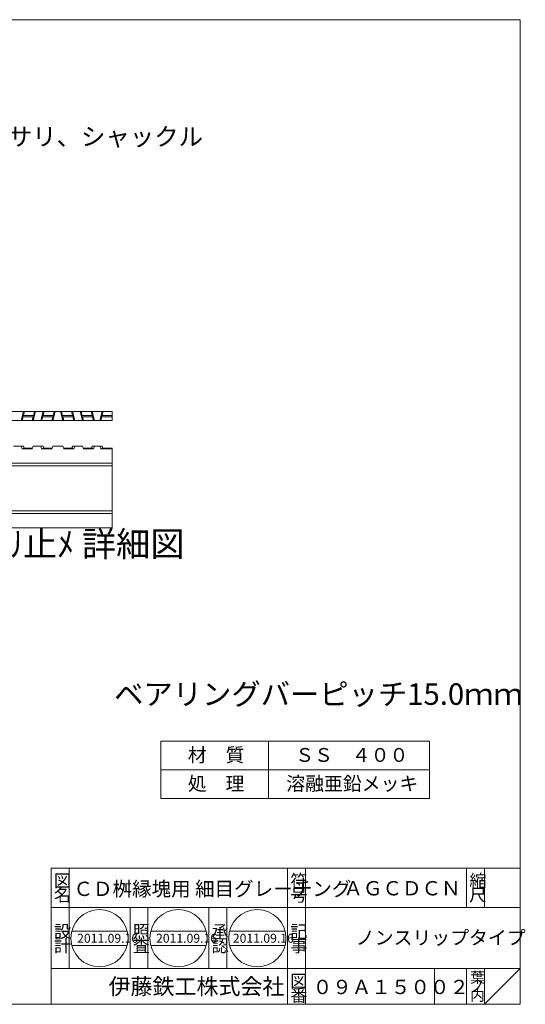
# Model space of a CAD drawing. Units: inches. Extents: x 422 to 820, y 9 to 284.
# Drawn here: x 679 to 820, y 9 to 284 of the extents above; entities that cross this region are included whole.
import ezdxf

# ---------------------------------------------------------------- set-up
doc = ezdxf.new("R2010")
doc.units = ezdxf.units.IN
doc.header["$MEASUREMENT"] = 0
doc.layers.get('0').update_dxf_attribs({"lineweight": 0})
doc.layers.add('レイヤ0', color=7, linetype='Continuous', lineweight=0)
doc.layers.add('レイヤ2', color=7, linetype='Continuous', lineweight=0)
doc.styles.add('MTSTANDARD1', font='MONOTXT.shx', dxfattribs={"bigfont": 'EXTFONT.shx'})
doc.styles.add('MTSTANDARD10', font='MONOTXT.shx', dxfattribs={"bigfont": 'EXTFONT.shx'})
doc.styles.add('MTSTANDARD11', font='MONOTXT.shx', dxfattribs={"bigfont": 'EXTFONT.shx'})
doc.styles.add('MTSTANDARD2', font='MONOTXT.shx', dxfattribs={"bigfont": 'EXTFONT.shx'})
doc.styles.add('MTSTANDARD3', font='MONOTXT.shx', dxfattribs={"bigfont": 'EXTFONT.shx'})
doc.styles.add('MTSTANDARD4', font='MONOTXT.shx', dxfattribs={"bigfont": 'EXTFONT.shx'})
doc.styles.add('MTSTANDARD5', font='MONOTXT.shx', dxfattribs={"bigfont": 'EXTFONT.shx'})
doc.styles.add('MTSTANDARD6', font='MONOTXT.shx', dxfattribs={"bigfont": 'EXTFONT.shx'})
doc.styles.add('MTSTANDARD9', font='MONOTXT.shx', dxfattribs={"bigfont": 'EXTFONT.shx'})

msp = doc.modelspace()

# ---------------------------------------------------------------- linework, layer by layer
at = {"color": 7, "linetype": 'Continuous'}
for p, q in [((687.50493, 47.4466), (818.50485, 47.4466)), ((687.50493, 47.4466), (687.50493, 9.44662)), ((687.50493, 47.4466), (687.50493, 9.44662)), ((687.50493, 47.4466), (687.50493, 9.44662)), ((692.50493, 47.4466), (692.50493, 19.44661)), ((692.50493, 47.4466), (692.50493, 19.44661)), ((753.50492, 9.44662), (753.50492, 47.4466)), ((758.50491, 47.4466), (758.50491, 9.44662)), ((803.50487, 47.4466), (803.50487, 36.44661)), ((808.50486, 47.4466), (808.50486, 36.44661)), ((818.50485, 36.44661), (687.50493, 36.44661)), ((709.50493, 19.44661), (709.50493, 36.44661)), ((714.50492, 36.44661), (714.50492, 19.44661)), ((731.50492, 19.44661), (731.50492, 36.44661)), ((736.50492, 36.44661), (736.50492, 19.44661)), ((693.22625, 29.89568), (708.71818, 29.89568)), ((715.26362, 29.89568), (730.75555, 29.89568)), ((737.30099, 29.89568), (752.79292, 29.89568)), ((693.22625, 25.89568), (708.71818, 25.89568)), ((715.26362, 25.89568), (730.75555, 25.89568)), ((737.30099, 25.89568), (752.79292, 25.89568)), ((687.50493, 19.44661), (818.50485, 19.44661)), ((794.50488, 19.44661), (794.50488, 9.44662)), ((803.50487, 19.44661), (803.50487, 9.44662)), ((808.50486, 19.44661), (808.50486, 9.44662)), ((808.50486, 9.44662), (818.50485, 19.44661))]:
    msp.add_line(p, q, dxfattribs=at)
for centre in [(700.97222, 27.89568), (723.00959, 27.89568), (745.04696, 27.89568)]:
    msp.add_circle(centre, 8, dxfattribs=at)
at = {"layer": 'レイヤ0', "color": 8, "linetype": 'Continuous'}
for p, q in [((421.50485, 284.4466), (818.50485, 284.4466)), ((818.50485, 9.4466), (818.50485, 284.4466)), ((421.50485, 9.4466), (818.50485, 9.4466))]:
    msp.add_line(p, q, dxfattribs=at)
at = {"layer": 'レイヤ2', "color": 2, "linetype": 'Continuous'}
for p, q in [((663.82927, 174.9854), (704.50427, 174.9854)), ((679.07031, 172.4854), (679.74531, 174.9854)), ((679.32927, 172.4854), (679.61277, 173.5354)), ((679.54389, 173.5354), (679.65189, 173.9354)), ((679.54389, 173.5354), (682.51915, 173.5354)), ((679.65189, 173.9354), (682.62715, 173.9354)), ((679.72077, 173.9354), (680.00427, 174.9854)), ((682.16677, 172.4854), (682.45027, 173.5354)), ((683.10072, 174.9854), (682.42572, 172.4854)), ((682.62715, 173.9354), (682.51915, 173.5354)), ((682.55827, 173.9354), (682.84177, 174.9854)), ((685.23281, 174.9854), (684.55781, 172.4854)), ((684.81677, 172.4854), (685.10027, 173.5354)), ((685.13939, 173.9354), (685.03139, 173.5354)), ((685.03139, 173.5354), (688.00665, 173.5354)), ((685.13939, 173.9354), (688.11465, 173.9354)), ((685.20827, 173.9354), (685.49177, 174.9854)), ((687.65427, 172.4854), (687.93777, 173.5354)), ((688.58822, 174.9854), (687.91322, 172.4854)), ((688.11465, 173.9354), (688.00665, 173.5354)), ((688.04577, 173.9354), (688.32927, 174.9854)), ((690.07031, 174.9854), (690.74531, 172.4854)), ((690.61277, 173.9354), (690.32927, 174.9854)), ((690.65171, 173.5354), (690.54371, 173.9354)), ((690.54371, 173.9354), (693.51915, 173.9354)), ((690.65171, 173.5354), (693.62715, 173.5354)), ((691.00427, 172.4854), (690.72077, 173.5354)), ((693.45027, 173.9354), (693.16677, 174.9854)), ((693.42572, 174.9854), (694.10072, 172.4854)), ((693.51915, 173.9354), (693.62715, 173.5354)), ((693.84177, 172.4854), (693.55827, 173.5354)), ((695.55781, 174.9854), (696.23281, 172.4854)), ((696.10027, 173.9354), (695.81677, 174.9854)), ((696.03139, 173.9354), (699.00665, 173.9354)), ((696.03139, 173.9354), (696.13939, 173.5354)), ((696.13939, 173.5354), (699.11465, 173.5354)), ((696.49177, 172.4854), (696.20827, 173.5354)), ((698.93777, 173.9354), (698.65427, 174.9854)), ((699.58822, 172.4854), (698.91322, 174.9854)), ((699.11465, 173.5354), (699.00665, 173.9354)), ((699.32927, 172.4854), (699.04577, 173.5354)), ((701.07031, 172.4854), (701.74531, 174.9854)), ((701.32927, 172.4854), (701.61277, 173.5354)), ((701.54389, 173.5354), (701.65189, 173.9354)), ((701.54389, 173.5354), (704.50427, 173.5354)), ((701.65189, 173.9354), (704.50427, 173.9354)), ((701.72077, 173.9354), (702.00427, 174.9854)), ((704.50427, 172.4854), (704.50427, 174.9854)), ((663.82927, 172.4854), (704.50427, 172.4854)), ((676.91322, 165.2962), (679.74531, 165.2962)), ((679.07031, 165.2962), (679.32927, 164.5462)), ((679.93521, 164.7462), (679.74531, 165.2962)), ((682.16677, 164.5462), (682.42572, 165.2962)), ((685.23281, 165.2962), (682.42572, 165.2962)), ((684.55781, 165.2962), (684.81677, 164.5462)), ((685.23281, 165.2962), (685.42271, 164.7462)), ((687.91322, 165.2962), (687.65427, 164.5462)), ((687.91322, 165.2962), (690.74531, 165.2962)), ((691.00427, 164.5462), (690.74531, 165.2962)), ((693.42572, 165.2962), (693.23582, 164.7462)), ((693.42572, 165.2962), (696.23281, 165.2962)), ((694.10072, 165.2962), (693.84177, 164.5462)), ((696.49177, 164.5462), (696.23281, 165.2962)), ((698.91322, 165.2962), (698.72332, 164.7462)), ((698.91322, 165.2962), (701.74531, 165.2962)), ((699.58822, 165.2962), (699.32927, 164.5462)), ((701.07031, 165.2962), (701.32927, 164.5462)), ((701.93521, 164.7462), (701.74531, 165.2962)), ((679.32927, 164.5462), (682.16677, 164.5462)), ((679.74389, 164.7462), (682.23582, 164.7462)), ((684.81677, 164.5462), (687.65427, 164.5462)), ((685.23139, 164.7462), (687.72332, 164.7462)), ((690.93521, 164.7462), (693.42715, 164.7462)), ((691.00427, 164.5462), (693.84177, 164.5462)), ((696.42271, 164.7462), (698.91465, 164.7462)), ((696.49177, 164.5462), (699.32927, 164.5462)), ((701.32927, 164.5462), (704.50427, 164.5462)), ((701.74389, 164.7462), (704.23582, 164.7462)), ((701.74389, 164.7462), (704.50427, 164.7462)), ((704.50427, 164.7462), (704.50427, 142.5462)), ((663.82927, 160.5462), (704.50427, 160.5462)), ((663.82927, 159.8392), (704.50427, 159.8392)), ((663.82927, 147.2532), (704.50427, 147.2532)), ((663.82927, 146.5462), (704.50427, 146.5462)), ((663.82927, 142.5462), (704.50427, 142.5462))]:
    msp.add_line(p, q, dxfattribs=at)
at = {"layer": 'レイヤ2', "color": 4, "linetype": 'Continuous'}
for p, q in [((718.13421, 82.95745), (793.13421, 82.95745)), ((718.13421, 66.95745), (718.13421, 82.95745)), ((748.13421, 66.95745), (748.13421, 82.95745)), ((793.13421, 66.95745), (793.13421, 82.95745)), ((718.13421, 74.95745), (793.13421, 74.95745)), ((718.13421, 66.95745), (793.13421, 66.95745))]:
    msp.add_line(p, q, dxfattribs=at)
at = {"layer": 'レイヤ2', "color": 2, "linetype": 'Continuous'}
for centre, start, end in [((679.74389, 164.5462), 90, 180), ((685.23139, 164.5462), 90, 180), ((693.42715, 164.5462), 0, 90), ((698.91465, 164.5462), 0, 90), ((701.74389, 164.5462), 90, 180)]:
    msp.add_arc(centre, 0.2, start, end, dxfattribs=at)

# ---------------------------------------------------------------- texts
at = {"color": 5, "linetype": 'Continuous', "insert": (668.51088, 249.2976), "char_height": 5, "attachment_point": 7, "line_spacing_factor": 0.75, "style": 'MTSTANDARD10'}
msp.add_mtext('{\\fＭＳ ゴシック|b0|i0|c128|p49;\\W1.0;クサリ、シャックル}', dxfattribs=at)
at = {"color": 7, "linetype": 'Continuous', "attachment_point": 7}
for s, insert, char_height, line_spacing_factor, style in [('{\\fＭＳ ゴシック|b0|i0|c128|p49;\\W1.0;ベアリングバーピッチ15.0ｍｍ}', (705.06397, 93.08467), 6, 0.628542, 'MTSTANDARD9'), ('{\\fＭＳ 明朝|b0|i0|c128|p17;\\W1.0;図}', (688.25493, 42.19661), 3.5, 0.839286, 'MTSTANDARD2'), ('{\\fＭＳ 明朝|b0|i0|c128|p17;\\W1.0;符}', (754.25492, 42.19661), 3.5, 0.839286, 'MTSTANDARD2'), ('{\\fＭＳ 明朝|b0|i0|c128|p17;\\W1.0;縮}', (804.25487, 42.19661), 3.5, 0.839286, 'MTSTANDARD2'), ('{\\fＭＳ 明朝|b0|i0|c128|p17;\\W1.0;名}', (688.25493, 38.19661), 3.5, 0.839286, 'MTSTANDARD2'), ('{\\fＭＳ 明朝|b0|i0|c128|p17;\\W1.0;号}', (754.25492, 38.19661), 3.5, 0.839286, 'MTSTANDARD2'), ('{\\fＭＳ 明朝|b0|i0|c128|p17;\\W1.0;尺}', (804.25487, 38.19661), 3.5, 0.839286, 'MTSTANDARD2'), ('{\\fＭＳ 明朝|b0|i0|c128|p17;\\W1.0;設}', (688.25493, 28.05616), 3.5, 0.839286, 'MTSTANDARD2'), ('{\\fＭＳ 明朝|b0|i0|c128|p17;\\W1.0;照}', (710.25493, 28.05616), 3.5, 0.839286, 'MTSTANDARD2'), ('{\\fＭＳ 明朝|b0|i0|c128|p17;\\W1.0;承}', (732.25492, 28.05616), 3.5, 0.839286, 'MTSTANDARD2'), ('{\\fＭＳ 明朝|b0|i0|c128|p17;\\W1.0;記}', (754.25492, 28.05616), 3.5, 0.839286, 'MTSTANDARD2'), ('{\\fＭＳ 明朝|b0|i0|c128|p17;\\W1.0;計}', (688.25493, 24.05616), 3.5, 0.839286, 'MTSTANDARD2'), ('{\\fＭＳ 明朝|b0|i0|c128|p17;\\W1.0;2011.09.16}', (694.72222, 26.64568), 2.5, 0.875, 'MTSTANDARD3'), ('{\\fＭＳ 明朝|b0|i0|c128|p17;\\W1.0;査}', (710.25493, 24.05616), 3.5, 0.839286, 'MTSTANDARD2'), ('{\\fＭＳ 明朝|b0|i0|c128|p17;\\W1.0;2011.09.16}', (716.75959, 26.64568), 2.5, 0.875, 'MTSTANDARD3'), ('{\\fＭＳ 明朝|b0|i0|c128|p17;\\W1.0;認}', (732.25492, 24.05616), 3.5, 0.839286, 'MTSTANDARD2'), ('{\\fＭＳ 明朝|b0|i0|c128|p17;\\W1.0;2011.09.16}', (738.2164, 26.64568), 2.5, 0.875, 'MTSTANDARD3'), ('{\\fＭＳ 明朝|b0|i0|c128|p17;\\W1.0;事}', (754.25492, 24.05616), 3.5, 0.839286, 'MTSTANDARD2'), ('{\\fＭＳ ゴシック|b0|i0|c128|p49;\\W1.0;伊藤鉄工株式会社}', (703.50493, 12.19662), 4.5, 0.791667, 'MTSTANDARD4'), ('{\\fＭＳ 明朝|b0|i0|c128|p17;\\W1.0;図}', (754.25492, 14.19662), 3.5, 0.839286, 'MTSTANDARD2'), ('{\\fＭＳ 明朝|b0|i0|c128|p17;\\W1.0;葉}', (804.50487, 15.44662), 3, 0.833333, 'MTSTANDARD5'), ('{\\fＭＳ 明朝|b0|i0|c128|p17;\\W1.0;番}', (754.25492, 10.19662), 3.5, 0.839286, 'MTSTANDARD2'), ('{\\fＭＳ 明朝|b0|i0|c128|p17;\\W1.0;０９Ａ１５００２}', (760.52227, 12.28364), 4, 1.09375, 'MTSTANDARD1'), ('{\\fＭＳ 明朝|b0|i0|c128|p17;\\W1.0;内}', (804.50487, 10.44662), 3, 0.833333, 'MTSTANDARD5'), ('{\\fＭＳ 明朝|b0|i0|c128|p17;\\W1.0;ノ}', (804.50487, 12.94662), 3, 0.833333, 'MTSTANDARD5')]:
    msp.add_mtext(s, dxfattribs=dict(at, insert=insert, char_height=char_height, line_spacing_factor=line_spacing_factor, style=style))
at = {"layer": 'レイヤ2', "color": 7, "linetype": 'Continuous', "attachment_point": 7}
for s, insert, char_height, line_spacing_factor, style in [('{\\fＭＳ ゴシック|b0|i0|c128|p49;\\W1.0;ｽﾍﾞﾘ止ﾒ 詳細図}', (660.48741, 134.52551), 7, 0.732143, 'MTSTANDARD11'), ('{\\fＭＳ ゴシック|b0|i0|c128|p49;\\W1.0;材\u3000質}', (725.63421, 77.16045), 3.8610039, 0.81925, 'MTSTANDARD6'), ('{\\fＭＳ ゴシック|b0|i0|c128|p49;\\W1.0;ＳＳ\u3000４００}', (755.63421, 77.16045), 3.8610039, 0.81925, 'MTSTANDARD6'), ('{\\fＭＳ ゴシック|b0|i0|c128|p49;\\W1.0;処\u3000理}', (725.63421, 69.16045), 3.8610039, 0.81925, 'MTSTANDARD6'), ('{\\fＭＳ ゴシック|b0|i0|c128|p49;\\W1.0;溶融亜鉛メッキ}', (753.13421, 69.16045), 3.8610039, 0.81925, 'MTSTANDARD6'), ('{\\fＭＳ ゴシック|b0|i0|c128|p49;\\W1.0;ＣＤ桝縁塊用 細目グレーチング}', (693.68871, 39.69554), 4, 0.8125, 'MTSTANDARD1'), ('{\\fＭＳ ゴシック|b0|i0|c128|p49;\\W1.0;ＡＧＣＤＣＮ}', (769.0924, 39.86045), 4, 0.8125, 'MTSTANDARD1'), ('{\\fＭＳ ゴシック|b0|i0|c128|p49;\\W1.0;ノンスリップタイプ}', (772.5727, 26.13074), 3.8610039, 0.81925, 'MTSTANDARD6')]:
    msp.add_mtext(s, dxfattribs=dict(at, insert=insert, char_height=char_height, line_spacing_factor=line_spacing_factor, style=style))

doc.saveas('drawing.dxf')
